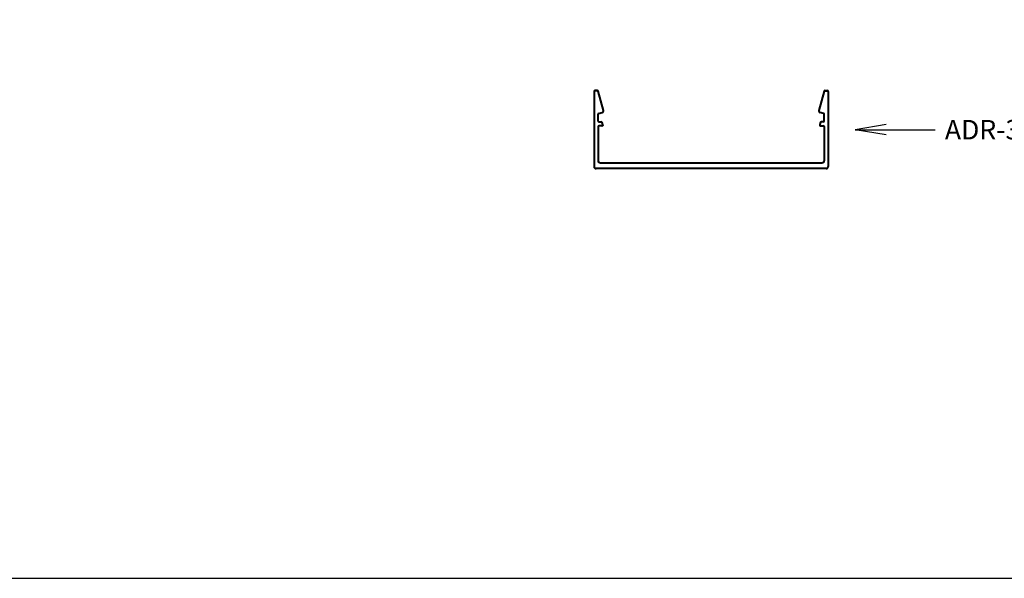
# Model space of a CAD drawing. Units: millimetres. Extents: x 631 to 750, y 1078 to 1141.
# Drawn here: x 661 to 674, y 1078 to 1086 of the extents above; entities that cross this region are included whole.
import ezdxf

# ---------------------------------------------------------------- set-up
doc = ezdxf.new("R2010")
doc.units = ezdxf.units.MM
doc.layers.add('Perfles', color=7, linetype='Continuous')
doc.layers.add('Texto', color=3, linetype='Continuous')

# ---------------------------------------------------------------- blocks, each defined once
blk = doc.blocks.new('cw1')
at = {"layer": 'Perfles', "linetype": 'Continuous'}
for p, q in [((611.92, 439.5), (611.92, 420.2)), ((612.12, 439.5), (611.92, 439.5)), ((611.92, 439.5), (611.92, 435.7)), ((612.12, 439.5), (611.92, 439.5)), ((611.92, 439.5), (612.12, 439.5)), ((612.12, 439.5), (612.12, 420.2)), ((612.12, 439.5), (612.12, 435.7)), ((612.22, 439.8), (612.22, 439.6)), ((612.87, 439.8), (612.22, 439.8)), ((612.22, 439.6), (612.22, 439.8)), ((612.87, 439.6), (612.22, 439.6)), ((612.87, 439.6), (612.87, 439.8)), ((612.87, 439.8), (612.87, 439.6)), ((612.97, 439.53), (613.16, 439.58)), ((613.16, 439.58), (612.97, 439.53)), ((614.3, 434.56), (612.97, 439.53)), ((614.49, 434.61), (613.16, 439.58)), ((670.89, 439.58), (669.56, 434.61)), ((671.08, 439.53), (669.75, 434.56)), ((671.08, 439.53), (670.89, 439.58)), ((670.89, 439.58), (671.08, 439.53)), ((671.18, 439.8), (671.82, 439.8)), ((671.18, 439.8), (671.18, 439.6)), ((671.18, 439.8), (671.18, 439.6)), ((671.18, 439.6), (671.82, 439.6)), ((671.82, 439.8), (671.82, 439.6)), ((671.82, 439.8), (671.82, 439.6)), ((671.92, 439.5), (671.92, 420.2)), ((672.12, 439.5), (671.92, 439.5)), ((671.92, 439.5), (671.92, 435.7)), ((672.12, 439.5), (671.92, 439.5)), ((672.12, 439.5), (671.92, 439.5)), ((672.12, 439.5), (672.12, 420.2)), ((672.12, 439.5), (672.12, 435.7)), ((612.12, 435.7), (611.92, 435.7)), ((614.3, 434.56), (614.49, 434.61)), ((614.49, 434.61), (614.3, 434.56)), ((669.75, 434.56), (669.56, 434.61)), ((669.56, 434.61), (669.75, 434.56)), ((672.12, 435.7), (671.92, 435.7)), ((612.92, 431.9), (612.92, 433.65)), ((612.92, 433.65), (613.12, 433.65)), ((612.92, 433.65), (613.12, 433.65)), ((612.92, 431.9), (613.12, 431.9)), ((612.92, 431.9), (613.12, 431.9)), ((613.12, 431.9), (613.12, 433.65)), ((613.15, 433.94), (614.08, 434.19)), ((613.15, 433.94), (613.2, 433.75)), ((613.15, 433.94), (613.2, 433.75)), ((613.2, 433.75), (614.14, 434)), ((614.08, 434.19), (614.14, 434)), ((614.14, 434), (614.08, 434.19)), ((669.91, 434), (669.96, 434.19)), ((669.91, 434), (669.96, 434.19)), ((670.85, 433.75), (669.91, 434)), ((670.9, 433.94), (669.96, 434.19)), ((670.9, 433.94), (670.85, 433.75)), ((670.85, 433.75), (670.9, 433.94)), ((670.92, 431.9), (670.92, 433.65)), ((670.92, 433.65), (671.12, 433.65)), ((671.12, 433.65), (670.92, 433.65)), ((670.92, 431.9), (671.12, 431.9)), ((671.12, 431.9), (670.92, 431.9)), ((671.12, 431.9), (671.12, 433.65)), ((612.92, 430.5), (612.92, 421.7)), ((613.12, 430.5), (612.92, 430.5)), ((612.92, 430.5), (613.12, 430.5)), ((613.12, 430.5), (613.12, 421.7)), ((613.22, 431.8), (613.81, 431.8)), ((613.22, 431.8), (613.22, 431.6)), ((613.22, 431.6), (613.22, 431.8)), ((613.22, 431.6), (613.81, 431.6)), ((614.23, 430.8), (613.22, 430.8)), ((613.22, 430.6), (613.22, 430.8)), ((613.22, 430.8), (613.22, 430.6)), ((614.23, 430.6), (613.22, 430.6)), ((613.81, 431.8), (613.81, 431.6)), ((613.81, 431.8), (613.81, 431.6)), ((614.1, 431.58), (613.9, 431.53)), ((614.1, 431.58), (613.9, 431.53)), ((613.9, 431.53), (614.13, 430.68)), ((613.97, 430.6), (613.97, 430.8)), ((614.26, 430.98), (614.06, 430.93)), ((614.1, 431.58), (614.33, 430.73)), ((614.33, 430.73), (614.13, 430.68)), ((614.23, 430.6), (614.23, 430.8)), ((669.95, 431.58), (669.79, 430.98)), ((669.79, 430.98), (669.98, 430.93)), ((669.98, 430.93), (669.79, 430.98)), ((670.14, 431.53), (669.95, 431.58)), ((669.95, 431.58), (670.14, 431.53)), ((670.14, 431.53), (669.98, 430.93)), ((670.08, 430.6), (670.08, 430.8)), ((670.08, 430.8), (670.82, 430.8)), ((670.08, 430.8), (670.08, 430.6)), ((670.08, 430.6), (670.82, 430.6)), ((670.24, 431.8), (670.24, 431.6)), ((670.82, 431.8), (670.24, 431.8)), ((670.24, 431.6), (670.24, 431.8)), ((670.82, 431.6), (670.24, 431.6)), ((670.82, 431.6), (670.82, 431.8)), ((670.82, 431.6), (670.82, 431.8)), ((670.82, 430.8), (670.82, 430.6)), ((670.82, 430.8), (670.82, 430.6)), ((670.92, 430.5), (670.92, 421.7)), ((671.12, 430.5), (670.92, 430.5)), ((671.12, 430.5), (670.92, 430.5)), ((671.12, 430.5), (671.12, 421.7)), ((612.12, 420.2), (611.92, 420.2)), ((611.92, 420.2), (612.12, 420.2)), ((671.52, 419.8), (612.52, 419.8)), ((612.52, 419.6), (612.52, 419.8)), ((612.52, 419.6), (612.52, 419.8)), ((671.52, 419.6), (612.52, 419.6)), ((613.12, 421.7), (612.92, 421.7)), ((612.92, 421.7), (613.12, 421.7)), ((613.52, 421.3), (670.52, 421.3)), ((613.52, 421.3), (613.52, 421.1)), ((613.52, 421.1), (613.52, 421.3)), ((613.52, 421.1), (670.52, 421.1)), ((670.52, 421.3), (670.52, 421.1)), ((670.52, 421.1), (670.52, 421.3)), ((671.12, 421.7), (670.92, 421.7)), ((671.12, 421.7), (670.92, 421.7)), ((671.52, 419.6), (671.52, 419.8)), ((671.52, 419.6), (671.52, 419.8)), ((672.12, 420.2), (671.92, 420.2)), ((672.12, 420.2), (671.92, 420.2))]:
    blk.add_line(p, q, dxfattribs=at)
for centre, radius, start, end in [((612.22, 439.5), 0.3, 90, 180), ((612.22, 439.5), 0.1, 90, 180), ((612.87, 439.5), 0.3, 15, 90), ((612.87, 439.5), 0.1, 15, 90), ((671.18, 439.5), 0.3, 90, 165), ((671.18, 439.5), 0.1, 90, 165), ((671.82, 439.5), 0.3, 0, 90), ((671.82, 439.5), 0.1, 0, 90), ((614.01, 434.48), 0.3, 285, 15), ((614.01, 434.48), 0.5, 285, 15), ((670.04, 434.48), 0.5, 165, 255), ((670.04, 434.48), 0.3, 165, 255), ((613.22, 433.65), 0.3, 105, 180), ((613.22, 431.9), 0.3, 180, 270), ((613.22, 433.65), 0.1, 105, 180), ((613.22, 431.9), 0.1, 180, 270), ((670.82, 431.9), 0.1, 270, 0), ((670.82, 431.9), 0.3, 270, 0), ((670.82, 433.65), 0.1, 0, 75), ((670.82, 433.65), 0.3, 0, 75), ((613.22, 430.5), 0.3, 90, 180), ((613.22, 430.5), 0.1, 90, 180), ((613.81, 431.5), 0.3, 15, 90), ((613.81, 431.5), 0.1, 15, 90), ((613.97, 430.9), 0.3, 270, 15), ((613.97, 430.9), 0.1, 270, 15), ((670.08, 430.9), 0.3, 165, 270), ((670.24, 431.5), 0.3, 90, 165), ((670.08, 430.9), 0.1, 165, 270), ((670.24, 431.5), 0.1, 90, 165), ((670.82, 430.5), 0.3, 0, 90), ((670.82, 430.5), 0.1, 0, 90), ((612.52, 420.2), 0.6, 180, 270), ((612.52, 420.2), 0.4, 180, 270), ((613.52, 421.7), 0.6, 180, 270), ((613.52, 421.7), 0.4, 180, 270), ((670.52, 421.7), 0.4, 270, 0), ((670.52, 421.7), 0.6, 270, 0), ((671.52, 420.2), 0.4, 270, 0), ((671.52, 420.2), 0.6, 270, 0)]:
    blk.add_arc(centre, radius, start, end, dxfattribs=at)
for points in [[(612.12, 439.5), (612.12, 420.2), (611.92, 439.5), (611.92, 420.2)], [(612.12, 439.5), (612.12, 435.7), (611.92, 439.5), (611.92, 435.7)], [(612.87, 439.6), (612.22, 439.6), (612.87, 439.8), (612.22, 439.8)], [(614.3, 434.56), (612.97, 439.53), (614.49, 434.61), (613.16, 439.58)], [(671.08, 439.53), (669.75, 434.56), (670.89, 439.58), (669.56, 434.61)], [(671.18, 439.8), (671.82, 439.8), (671.18, 439.6), (671.82, 439.6)], [(672.12, 439.5), (672.12, 420.2), (671.92, 439.5), (671.92, 420.2)], [(672.12, 439.5), (672.12, 435.7), (671.92, 439.5), (671.92, 435.7)], [(612.92, 431.9), (612.92, 433.65), (613.12, 431.9), (613.12, 433.65)], [(613.15, 433.94), (614.08, 434.19), (613.2, 433.75), (614.14, 434)], [(670.85, 433.75), (669.91, 434), (670.9, 433.94), (669.96, 434.19)], [(670.92, 431.9), (670.92, 433.65), (671.12, 431.9), (671.12, 433.65)], [(613.12, 430.5), (613.12, 421.7), (612.92, 430.5), (612.92, 421.7)], [(613.22, 431.8), (613.81, 431.8), (613.22, 431.6), (613.81, 431.6)], [(614.23, 430.6), (613.22, 430.6), (614.23, 430.8), (613.22, 430.8)], [(614.1, 431.58), (614.33, 430.73), (613.9, 431.53), (614.13, 430.68)], [(670.14, 431.53), (669.98, 430.93), (669.95, 431.58), (669.79, 430.98)], [(670.08, 430.8), (670.82, 430.8), (670.08, 430.6), (670.82, 430.6)], [(670.82, 431.6), (670.24, 431.6), (670.82, 431.8), (670.24, 431.8)], [(671.12, 430.5), (671.12, 421.7), (670.92, 430.5), (670.92, 421.7)], [(671.52, 419.6), (612.52, 419.6), (671.52, 419.8), (612.52, 419.8)], [(613.52, 421.3), (670.52, 421.3), (613.52, 421.1), (670.52, 421.1)]]:
    blk.add_solid(points, dxfattribs=at)
at = {"layer": 'Texto'}
for p, q in [((686.93, 431.01), (678.93, 429.68)), ((678.93, 429.68), (699.48, 429.68)), ((686.93, 428.35), (678.93, 429.68)), ((699.48, 429.68), (699.48, 429.68))]:
    blk.add_line(p, q, dxfattribs=at)
at = {"layer": 'Texto', "linetype": 'Continuous'}
blk.add_text('ADR-347', height=5, dxfattribs=at).set_placement((701.98, 427.18))

msp = doc.modelspace()

# ---------------------------------------------------------------- linework, layer by layer
at = {"color": 1}
msp.add_lwpolyline([(660.874, 1078.416), (690.574, 1078.416), (690.574, 1099.416), (660.874, 1099.416)], close=True, dxfattribs=at)

# ---------------------------------------------------------------- block references
at = {"color": 7, "linetype": 'Continuous', "xscale": 0.05, "yscale": 0.05, "zscale": 0.05}
msp.add_blockref('cw1', (638.247, 1062.689), dxfattribs=at)

doc.saveas('drawing.dxf')
